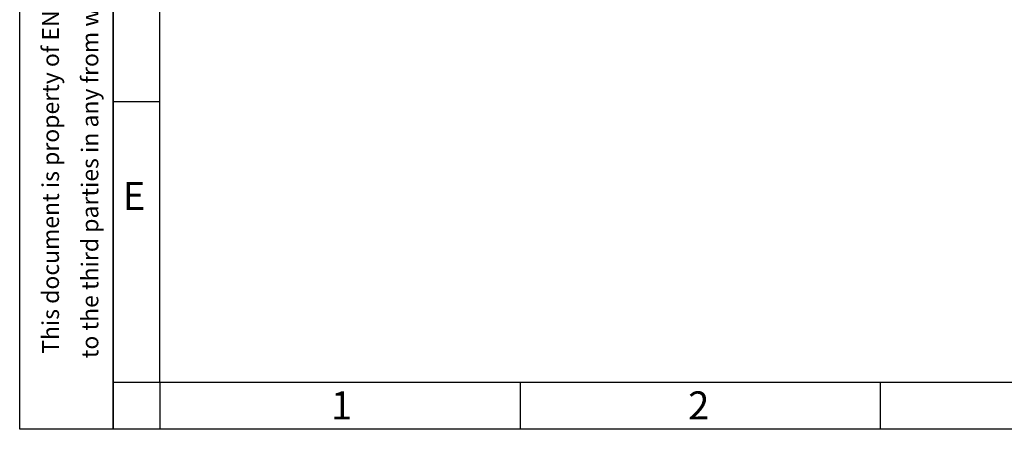
# Model space of a CAD drawing. Units: millimetres. Extents: x -50755 to -33935, y -22436 to -10556.
# Drawn here: x -50755 to -48650, y -22436 to -21561 of the extents above; entities that cross this region are included whole.
import ezdxf

# ---------------------------------------------------------------- set-up
doc = ezdxf.new("R2010")
doc.units = ezdxf.units.MM
doc.layers.add('рамка', color=7, linetype='Continuous', lineweight=0)
doc.styles.get("Standard").update_dxf_attribs({"font": 'GENISO.ttf', "height": 60})
doc.styles.add('энтророс', font='geniso.shx', dxfattribs={"height": 60})

msp = doc.modelspace()

# ---------------------------------------------------------------- linework, layer by layer
for p, q in [((-49685.1, -22335.8), (-49685.1, -22435.8)), ((-48915.1, -22335.8), (-48915.1, -22435.8))]:
    msp.add_line(p, q)
for points in [[(-50555.1, -22435.8), (-50555.1, -10555.8)], [(-50555.1, -21735.8), (-50455.1, -21735.8)], [(-50455.1, -22335.8), (-50555.1, -22335.8)], [(-50455.1, -22335.8), (-50455.1, -22435.8)]]:
    msp.add_lwpolyline(points)
for points in [[(-50455.1, -10655.8), (-34035.1, -10655.8), (-34035.1, -22335.8), (-50455.1, -22335.8)], [(-50755.1, -19918.3), (-50555.1, -19918.3), (-50555.1, -22435.8), (-50755.1, -22435.8)]]:
    msp.add_lwpolyline(points, close=True)
at = {"layer": 'рамка', "lineweight": 30}
msp.add_lwpolyline([(-50755.1, -10555.8), (-33935.1, -10555.8), (-33935.1, -22435.8), (-50755.1, -22435.8), (-50755.1, -10555.8)], dxfattribs=at)

# ---------------------------------------------------------------- texts
at = {"style": 'энтророс'}
for s, p in [('This document is property of ENTROPIE, Munich, Germany. Multiplication or information of its contents', (-50671.1, -22274.5, -43.6)), (' to the third parties in any from whatever is not allowed without a  written authorization by the owner.', (-50587, -22295.1, -43.6))]:
    msp.add_text(s, height=36, rotation=90, dxfattribs=at).set_placement(p)
for s, p in [('E', (-50534.7, -21967.3, -43.6)), ('1', (-50089.7, -22414.7, -43.6)), ('2', (-49325.8, -22414.8, -43.6))]:
    msp.add_text(s, height=60).set_placement(p)

doc.saveas('drawing.dxf')
